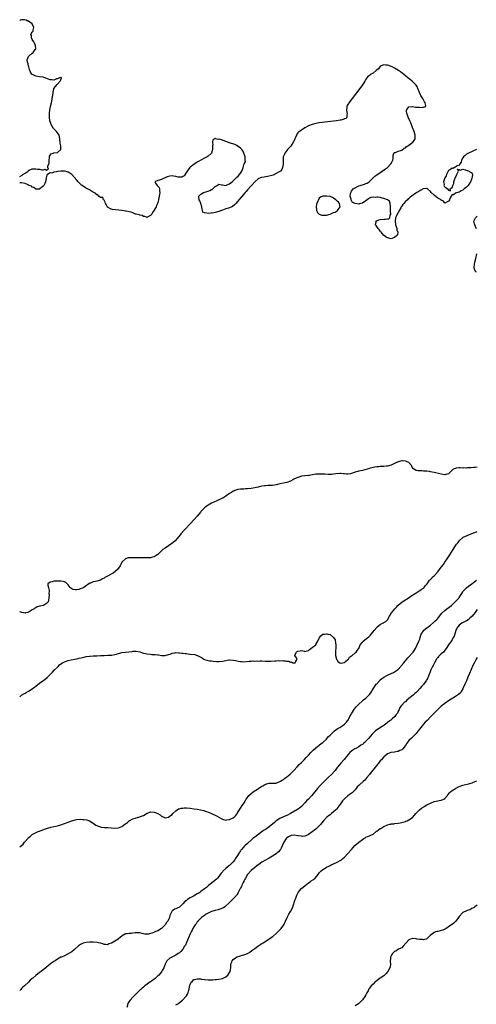
# Model space of a CAD drawing. Units: inches. Extents: x 2607000 to 2610000, y 1482000 to 1485000.
# Drawn here: x 2607000 to 2607255, y 1483973 to 1484521 of the extents above; entities that cross this region are included whole.
import ezdxf

# ---------------------------------------------------------------- set-up
doc = ezdxf.new("R2010")
doc.units = ezdxf.units.IN
doc.header["$MEASUREMENT"] = 0
doc.layers.add('LD26071482_10ft', color=91, linetype='Continuous')

msp = doc.modelspace()

# ---------------------------------------------------------------- linework, layer by layer
at = {"layer": 'LD26071482_10ft'}
for points, elevation in [([(2607000, 1484433.87), (2607001.38, 1484434.62), (2607001.69, 1484435), (2607003, 1484435.84), (2607004.68, 1484437), (2607005, 1484437.27), (2607007, 1484438.16), (2607007.78, 1484438.22), (2607009, 1484438.29), (2607009.89, 1484438.11), (2607011, 1484438.1), (2607012.39, 1484437.61), (2607013, 1484437.69), (2607014.12, 1484438.12), (2607015, 1484437.5), (2607016.03, 1484437.97), (2607015.75, 1484439), (2607015.76, 1484439.76), (2607016.34, 1484441), (2607016.5, 1484441.5), (2607016.44, 1484443), (2607016.58, 1484444.58), (2607016.63, 1484445), (2607016.71, 1484445.29), (2607017, 1484445.85), (2607017.5, 1484446.5), (2607018.59, 1484447), (2607019, 1484447.15), (2607021, 1484447.26), (2607023, 1484448.99), (2607022.97, 1484451), (2607022.62, 1484452.62), (2607022.62, 1484453), (2607022.46, 1484454.46), (2607022.45, 1484455), (2607021.99, 1484457), (2607021, 1484458.24), (2607020.49, 1484459), (2607019.71, 1484459.71), (2607019, 1484460.58), (2607018.79, 1484460.79), (2607018.71, 1484461), (2607018.35, 1484461.65), (2607017.51, 1484463), (2607017, 1484464.55), (2607016.88, 1484464.88), (2607016.85, 1484465), (2607016.62, 1484467), (2607016.61, 1484468.61), (2607016.62, 1484469), (2607016.67, 1484469.33), (2607016.79, 1484471), (2607017.17, 1484473), (2607017.69, 1484475), (2607017.97, 1484475.97), (2607018.19, 1484477), (2607018.19, 1484477.81), (2607018.51, 1484479), (2607018.73, 1484480.73), (2607018.66, 1484481), (2607018.62, 1484481.38), (2607019, 1484482.58), (2607019.08, 1484482.92), (2607020.02, 1484484.02), (2607020.77, 1484485), (2607020.69, 1484485.31), (2607021, 1484485.33), (2607022.64, 1484487), (2607023, 1484487.88), (2607023.23, 1484489), (2607023, 1484489.28), (2607022.86, 1484489.14), (2607022.17, 1484489), (2607021, 1484488.43), (2607020.46, 1484488.46), (2607019, 1484487.6), (2607017.84, 1484487.84), (2607017, 1484487.76), (2607016.13, 1484488.13), (2607013.94, 1484489), (2607013, 1484489.34), (2607011, 1484489.58), (2607009, 1484489.79), (2607007.45, 1484490.55), (2607007, 1484490.74), (2607006.77, 1484491), (2607006.03, 1484492.03), (2607005.5, 1484493.5), (2607005.12, 1484495), (2607005.11, 1484495.11), (2607005, 1484495.47), (2607004.71, 1484496.71), (2607004.4, 1484497.6), (2607004.22, 1484499), (2607005, 1484500.89), (2607005.06, 1484501), (2607007, 1484502.59), (2607007.25, 1484502.75), (2607007.52, 1484503), (2607008.65, 1484504.65), (2607008.92, 1484505), (2607008.93, 1484505.07), (2607008.79, 1484507), (2607008.24, 1484508.24), (2607007.81, 1484509), (2607007, 1484510.31), (2607006.78, 1484510.78), (2607006.62, 1484511), (2607006.54, 1484512.55), (2607006.28, 1484513), (2607006.4, 1484513.6), (2607007, 1484514.29), (2607007.32, 1484514.68), (2607007.52, 1484515), (2607007.51, 1484515.51), (2607007.93, 1484517), (2607007.01, 1484519.01), (2607005, 1484520.42), (2607004.55, 1484520.55), (2607003.6, 1484521), (2607002.73, 1484521.27), (2607001, 1484521.33), (2607000.28, 1484521), (2607000, 1484520.82)], 8330), ([(2607254.61, 1484449), (2607253, 1484448.19), (2607251.78, 1484447.78), (2607250.13, 1484447), (2607249.5, 1484446.5), (2607249, 1484446.36), (2607248.33, 1484445.67), (2607247.46, 1484445), (2607247, 1484444.4), (2607246.19, 1484443), (2607246.12, 1484441.88), (2607245.29, 1484441), (2607245, 1484440.05), (2607243.83, 1484439.83), (2607243, 1484439.15), (2607242.33, 1484439), (2607241.54, 1484438.46), (2607241, 1484438.62), (2607240.13, 1484437.87), (2607239, 1484437.25), (2607238.8, 1484437), (2607238.58, 1484436.58), (2607237.86, 1484435), (2607237.76, 1484434.24), (2607237, 1484433.25), (2607236.93, 1484433.07), (2607236.87, 1484433), (2607236.74, 1484432.74), (2607236.22, 1484431), (2607236.54, 1484429.46), (2607236.49, 1484429), (2607236.64, 1484428.64), (2607237, 1484428.16), (2607237.67, 1484427.67), (2607238.51, 1484427), (2607239, 1484426.26), (2607240.11, 1484425.89), (2607240.03, 1484427), (2607241, 1484427.87), (2607241.35, 1484429), (2607241.97, 1484430.03), (2607242.04, 1484431), (2607242.6, 1484432.6), (2607242.77, 1484433), (2607242.82, 1484433.18), (2607243.54, 1484434.46), (2607243.71, 1484435), (2607244.49, 1484436.49), (2607244.68, 1484437), (2607243.98, 1484438.02), (2607245, 1484437.8), (2607245.45, 1484437.45), (2607247, 1484438.02), (2607248.28, 1484437.72), (2607250.48, 1484437), (2607250.82, 1484436.82), (2607251, 1484436.62), (2607252.02, 1484436.02), (2607252.33, 1484435), (2607252.15, 1484433.85), (2607252.11, 1484433), (2607251.41, 1484431.41), (2607251.3, 1484431), (2607251.26, 1484430.74), (2607251, 1484430.51), (2607249.96, 1484429), (2607249, 1484428.01), (2607247.84, 1484427), (2607247, 1484426.38), (2607246.08, 1484425.92), (2607245, 1484425.3), (2607244.7, 1484425.3), (2607243, 1484424.6), (2607241.81, 1484423.81), (2607241, 1484423.73), (2607240.58, 1484423), (2607239.95, 1484422.05), (2607239.54, 1484421), (2607239, 1484420.12), (2607237, 1484419.07), (2607236.24, 1484420.24), (2607235, 1484420.82), (2607234.93, 1484420.94), (2607234.88, 1484421), (2607233, 1484421.95), (2607231.3, 1484423.3), (2607231, 1484423.47), (2607229.44, 1484425), (2607229, 1484425.62), (2607227.34, 1484427), (2607227.18, 1484427.18), (2607227, 1484427.18), (2607225.12, 1484427.13), (2607225, 1484427.09), (2607224.84, 1484427), (2607223.69, 1484426.31), (2607223, 1484426.06), (2607221.36, 1484425), (2607220.07, 1484424.07), (2607219, 1484423.32), (2607217.61, 1484422.39), (2607217, 1484421.77), (2607216.5, 1484421.5), (2607216.16, 1484421), (2607215, 1484419.94), (2607214.19, 1484419), (2607213.56, 1484418.44), (2607213, 1484417.5), (2607212.74, 1484417.26), (2607212.69, 1484417), (2607212.46, 1484416.46), (2607211.39, 1484414.61), (2607211, 1484413.68), (2607210.65, 1484413.35), (2607210, 1484412), (2607209.41, 1484411), (2607209.3, 1484409.3), (2607209.23, 1484409), (2607209.55, 1484407), (2607209.89, 1484406.11), (2607210.16, 1484405), (2607210.21, 1484404.21), (2607210.77, 1484403), (2607210.55, 1484401.45), (2607210.3, 1484401), (2607209, 1484399.98), (2607207.5, 1484399.5), (2607207, 1484399.31), (2607205, 1484399.71), (2607204.24, 1484400.24), (2607203.19, 1484401), (2607203, 1484401.17), (2607201.46, 1484403), (2607201.28, 1484403.28), (2607201, 1484403.54), (2607200.36, 1484404.36), (2607199.77, 1484405), (2607198.66, 1484406.66), (2607198.41, 1484407), (2607198.65, 1484408.65), (2607198.61, 1484409), (2607198.83, 1484409.17), (2607199, 1484409.22), (2607200.22, 1484409.78), (2607201, 1484410), (2607203, 1484410.15), (2607203.9, 1484410.1), (2607205, 1484410.31), (2607205.7, 1484410.3), (2607206.28, 1484411), (2607206.5, 1484412.5), (2607206.82, 1484413), (2607206.66, 1484414.66), (2607206.74, 1484415), (2607206.73, 1484417), (2607206.61, 1484417.39), (2607206.53, 1484419), (2607206.14, 1484420.14), (2607205, 1484420.89), (2607204.95, 1484420.95), (2607203, 1484421.73), (2607202.1, 1484421.9), (2607201, 1484422.18), (2607199.62, 1484422.38), (2607199, 1484422.43), (2607198.34, 1484422.34), (2607197, 1484422.4), (2607195.78, 1484422.22), (2607195, 1484421.81), (2607194.44, 1484421.56), (2607193, 1484420.4), (2607191, 1484419.08), (2607189.28, 1484418.72), (2607189, 1484418.63), (2607187, 1484419), (2607185.51, 1484419.51), (2607185, 1484420.55), (2607184.72, 1484420.72), (2607184.75, 1484421.25), (2607184.23, 1484423), (2607184.41, 1484424.41), (2607184.51, 1484425), (2607184.69, 1484425.31), (2607185, 1484425.7), (2607185.51, 1484426.49), (2607185.95, 1484427), (2607187, 1484427.7), (2607188.37, 1484428.37), (2607189, 1484428.7), (2607191, 1484429.38), (2607192.29, 1484429.71), (2607193, 1484430.05), (2607193.72, 1484430.28), (2607194.77, 1484431), (2607195, 1484431.21), (2607196.77, 1484433), (2607196.87, 1484433.13), (2607197, 1484433.26), (2607197.9, 1484434.1), (2607199.04, 1484434.96), (2607202.14, 1484437), (2607203.83, 1484438.17), (2607204.96, 1484439), (2607206.96, 1484441), (2607207.63, 1484442.37), (2607207.97, 1484443), (2607208.21, 1484444.21), (2607208.25, 1484445), (2607208.12, 1484445.88), (2607208.53, 1484447), (2607209, 1484447.37), (2607209.42, 1484447.42), (2607211, 1484448.06), (2607212.39, 1484448.39), (2607213, 1484448.65), (2607214.32, 1484449.68), (2607215, 1484449.93), (2607215.48, 1484450.52), (2607216.4, 1484451), (2607217, 1484451.48), (2607219.2, 1484453), (2607219.96, 1484454.04), (2607220.38, 1484455), (2607220.37, 1484456.37), (2607220.39, 1484457), (2607219.84, 1484459), (2607219, 1484461.27), (2607217.94, 1484463.94), (2607217.55, 1484465), (2607216.58, 1484467), (2607216.09, 1484468.09), (2607215.73, 1484469), (2607215.56, 1484470.44), (2607215.57, 1484471), (2607217, 1484472.76), (2607218.88, 1484472.88), (2607219, 1484472.92), (2607220.64, 1484472.64), (2607222.54, 1484472.54), (2607223, 1484472.46), (2607224.62, 1484472.62), (2607225, 1484472.53), (2607226.23, 1484473), (2607226.43, 1484473.57), (2607225.99, 1484475), (2607225.56, 1484475.56), (2607225, 1484476.7), (2607224.87, 1484476.87), (2607224.85, 1484477), (2607224.65, 1484477.35), (2607223.65, 1484479), (2607223.43, 1484479.43), (2607222.8, 1484480.8), (2607221.97, 1484483), (2607221.68, 1484483.68), (2607220.94, 1484484.94), (2607220.88, 1484485), (2607219, 1484486.85), (2607218.83, 1484487), (2607217.82, 1484487.82), (2607216.3, 1484489), (2607215, 1484490.05), (2607212.25, 1484492.25), (2607211.24, 1484493), (2607209, 1484494.3), (2607207.71, 1484495), (2607207, 1484495.27), (2607205.72, 1484495.72), (2607205, 1484495.96), (2607204.08, 1484496.08), (2607203, 1484496.16), (2607201.54, 1484495.54), (2607201, 1484495.29), (2607200.7, 1484495), (2607199.97, 1484494.03), (2607198.67, 1484493), (2607197, 1484491.54), (2607195.89, 1484491), (2607195.39, 1484490.61), (2607195, 1484490.27), (2607194.2, 1484489.8), (2607193.57, 1484489), (2607193, 1484488.15), (2607192.32, 1484487), (2607191.78, 1484486.22), (2607191.02, 1484485), (2607189.56, 1484483), (2607183.48, 1484475), (2607183.28, 1484474.72), (2607182.54, 1484473.46), (2607182.35, 1484473), (2607182.37, 1484472.37), (2607182.16, 1484471), (2607182.54, 1484469), (2607182.36, 1484468.36), (2607182.42, 1484467), (2607181.72, 1484466.28), (2607181, 1484466.03), (2607180.33, 1484465.67), (2607179, 1484465.4), (2607178.69, 1484465.31), (2607176.64, 1484465), (2607167, 1484463.78), (2607165, 1484463.48), (2607163, 1484462.98), (2607161, 1484462.11), (2607159, 1484461), (2607157, 1484459.83), (2607155.37, 1484458.63), (2607155, 1484458.21), (2607154.48, 1484457.52), (2607154.23, 1484457), (2607153.69, 1484455.69), (2607153.36, 1484455), (2607152.66, 1484453.34), (2607152.47, 1484453), (2607151.06, 1484450.94), (2607149.36, 1484449), (2607149, 1484448.5), (2607147.79, 1484447), (2607147.56, 1484446.44), (2607147, 1484445.2), (2607146.89, 1484445), (2607146.83, 1484443), (2607146.93, 1484441), (2607146.9, 1484440.9), (2607146.52, 1484439), (2607146.07, 1484437.93), (2607145.3, 1484437), (2607145, 1484436.68), (2607144.3, 1484436.3), (2607143, 1484435.56), (2607141.21, 1484434.79), (2607139.74, 1484434.26), (2607138.1, 1484433.9), (2607137, 1484433.78), (2607136.35, 1484433.65), (2607135, 1484433.42), (2607134.69, 1484433.31), (2607133, 1484432.6), (2607131, 1484430.92), (2607129, 1484428.74), (2607127, 1484426.46), (2607126.31, 1484425.69), (2607125.72, 1484425), (2607120.44, 1484419), (2607119.75, 1484418.25), (2607118.69, 1484417.31), (2607118.23, 1484417), (2607117, 1484416.47), (2607116.32, 1484416.32), (2607115, 1484415.89), (2607113, 1484415.22), (2607112.5, 1484415), (2607111, 1484414.45), (2607109, 1484413.82), (2607108.28, 1484413.72), (2607107, 1484413.45), (2607106.49, 1484413.51), (2607105, 1484413.31), (2607104.39, 1484413.61), (2607103, 1484413.72), (2607102.15, 1484414.15), (2607101.97, 1484415), (2607101.67, 1484415.67), (2607101.59, 1484417), (2607100.91, 1484419), (2607100.35, 1484420.35), (2607100.06, 1484421), (2607099.83, 1484422.17), (2607099.84, 1484423), (2607101, 1484424.18), (2607102.37, 1484425), (2607105, 1484425.77), (2607105.9, 1484426.1), (2607107, 1484426.72), (2607107.2, 1484426.8), (2607109, 1484428.32), (2607110.11, 1484429), (2607111, 1484429.65), (2607112.6, 1484429.4), (2607113, 1484429.4), (2607115, 1484428.96), (2607116.4, 1484429.6), (2607117, 1484429.82), (2607118.36, 1484431), (2607119, 1484431.53), (2607120.53, 1484433), (2607121, 1484433.5), (2607121.8, 1484434.2), (2607122.45, 1484435), (2607123, 1484435.85), (2607123.83, 1484437), (2607124.17, 1484437.83), (2607124.48, 1484439), (2607125, 1484440.51), (2607125.13, 1484441), (2607125.82, 1484442.18), (2607125.77, 1484443), (2607125.63, 1484443.63), (2607125.77, 1484445), (2607125.55, 1484445.55), (2607125.03, 1484447), (2607124.3, 1484448.3), (2607123.77, 1484449), (2607123, 1484449.78), (2607121.3, 1484451), (2607121.15, 1484451.15), (2607121, 1484451.19), (2607119.84, 1484451.84), (2607117, 1484452.76), (2607116.79, 1484452.79), (2607116.09, 1484453), (2607114.31, 1484453.69), (2607113, 1484454.11), (2607111.28, 1484454.71), (2607111, 1484454.75), (2607110.62, 1484454.62), (2607109.32, 1484455), (2607109.05, 1484455.05), (2607109, 1484455.09), (2607107.63, 1484454.37), (2607107.44, 1484453), (2607107.64, 1484451.64), (2607107.47, 1484451), (2607107.43, 1484450.57), (2607107.56, 1484449), (2607107, 1484447), (2607105, 1484445.33), (2607104.8, 1484445.2), (2607104.54, 1484445), (2607103, 1484444.18), (2607100.91, 1484443), (2607099.63, 1484442.37), (2607099, 1484441.98), (2607098.35, 1484441.65), (2607097, 1484440.72), (2607095, 1484439.08), (2607094.91, 1484439), (2607093.34, 1484437), (2607093, 1484436.4), (2607091.6, 1484434.4), (2607091, 1484433.88), (2607090.4, 1484433.6), (2607089, 1484433.59), (2607088.33, 1484433.67), (2607087, 1484434.03), (2607085.77, 1484434.23), (2607085, 1484434.33), (2607083.78, 1484434.22), (2607083, 1484434.01), (2607082.24, 1484433.76), (2607081, 1484433.17), (2607080.47, 1484433), (2607079, 1484432.27), (2607077.94, 1484431.94), (2607077, 1484431.75), (2607075.33, 1484431), (2607075.67, 1484430.33), (2607076.6, 1484429), (2607076.83, 1484428.83), (2607077, 1484428.62), (2607077.82, 1484427.82), (2607078, 1484427), (2607077.98, 1484426.02), (2607078.17, 1484425), (2607078.02, 1484424.02), (2607077.83, 1484423), (2607077.38, 1484421), (2607077, 1484419.45), (2607076.84, 1484419), (2607076.28, 1484417.72), (2607075.99, 1484417), (2607075, 1484415.12), (2607074.04, 1484413.96), (2607073.61, 1484413), (2607073, 1484412.17), (2607071.42, 1484411.42), (2607071, 1484411.19), (2607069.73, 1484411.73), (2607069, 1484411.72), (2607068.2, 1484412.2), (2607067, 1484412.36), (2607066.57, 1484412.57), (2607065, 1484412.89), (2607064.61, 1484413), (2607063, 1484413.66), (2607062.07, 1484414.07), (2607061, 1484414.25), (2607059.44, 1484414.56), (2607059, 1484414.68), (2607057, 1484415), (2607055.24, 1484415.24), (2607053.37, 1484415.37), (2607051.61, 1484415.61), (2607051, 1484415.81), (2607049, 1484416.93), (2607048.93, 1484417), (2607048.74, 1484417.26), (2607047.78, 1484419), (2607047.73, 1484419.73), (2607047, 1484420.7), (2607046.92, 1484420.92), (2607046.71, 1484421), (2607046.27, 1484422.27), (2607045, 1484422.34), (2607044.1, 1484423), (2607043.65, 1484423.65), (2607043, 1484423.65), (2607042.48, 1484424.48), (2607041.4, 1484425), (2607041, 1484425.23), (2607040.51, 1484425.49), (2607039, 1484426.45), (2607037.77, 1484427), (2607037.31, 1484427.31), (2607037, 1484427.49), (2607036.06, 1484428.06), (2607034.85, 1484428.85), (2607034.66, 1484429), (2607032.69, 1484431), (2607031.92, 1484431.92), (2607029, 1484435), (2607027.88, 1484435.88), (2607027, 1484436.37), (2607026.52, 1484436.52), (2607025, 1484436.88), (2607023, 1484436.92), (2607021, 1484436.76), (2607020.61, 1484436.61), (2607019, 1484436.43), (2607017.9, 1484435.9), (2607017, 1484436.03), (2607015.42, 1484435), (2607015.15, 1484434.85), (2607015, 1484433.98), (2607014.81, 1484433.19), (2607014.82, 1484433), (2607014.8, 1484432.8), (2607014.35, 1484431), (2607013.99, 1484429.99), (2607013.5, 1484429), (2607013, 1484428.49), (2607011.32, 1484427), (2607011, 1484426.88), (2607009, 1484426.89), (2607008.77, 1484427), (2607007.86, 1484427.86), (2607007, 1484428.06), (2607006.51, 1484428.51), (2607005.35, 1484429), (2607005.17, 1484429.17), (2607005, 1484429.2), (2607004.71, 1484429.29), (2607003, 1484430.08), (2607001, 1484430.51), (2607000.43, 1484430.43), (2607000, 1484430.47)], 8330), ([(2607254.72, 1484404.72), (2607254.14, 1484406.14), (2607253.64, 1484407), (2607253.59, 1484407.59), (2607253.2, 1484409), (2607253.75, 1484410.25), (2607254.15, 1484411), (2607255, 1484411.83)], 8330), ([(2607254.53, 1484380.53), (2607254.22, 1484381), (2607253.76, 1484381.76), (2607253.41, 1484383), (2607253.41, 1484383.41), (2607253.45, 1484385), (2607253.7, 1484386.3), (2607254.34, 1484388.34), (2607254.86, 1484390.86)], 8330), ([(2607255, 1484271.95), (2607253.89, 1484271.89), (2607253, 1484271.78), (2607251.7, 1484271.7), (2607251, 1484271.53), (2607249.53, 1484271.53), (2607249, 1484271.45), (2607247.53, 1484271.53), (2607247, 1484271.5), (2607245.56, 1484271.56), (2607245, 1484271.55), (2607243.36, 1484271.36), (2607243, 1484271.34), (2607242.12, 1484271), (2607241.4, 1484270.6), (2607241, 1484270.23), (2607240.33, 1484269.67), (2607239.68, 1484269), (2607239, 1484268.26), (2607238.03, 1484268.03), (2607237, 1484267.66), (2607235.94, 1484267.94), (2607235, 1484268.03), (2607234.26, 1484268.26), (2607231, 1484269.01), (2607229, 1484269.42), (2607228.5, 1484269.5), (2607227, 1484269.69), (2607226.23, 1484269.77), (2607225, 1484269.82), (2607224.09, 1484269.91), (2607223, 1484269.9), (2607221.92, 1484269.92), (2607221, 1484270.18), (2607219.46, 1484271), (2607219.22, 1484271.22), (2607218.59, 1484272.59), (2607218.45, 1484273), (2607217, 1484274.51), (2607216.06, 1484275), (2607215.26, 1484275.26), (2607215, 1484275.31), (2607213.43, 1484275.43), (2607213, 1484275.45), (2607211, 1484274.98), (2607209.66, 1484274.34), (2607207, 1484273.11), (2607205, 1484272.56), (2607204.55, 1484272.55), (2607203, 1484272.4), (2607201, 1484272.32), (2607200.22, 1484272.22), (2607199, 1484272.15), (2607197.93, 1484271.93), (2607197, 1484271.83), (2607195.43, 1484271.43), (2607195, 1484271.34), (2607191, 1484270.2), (2607189, 1484269.68), (2607188.45, 1484269.55), (2607187, 1484269.14), (2607186.4, 1484269), (2607185, 1484268.51), (2607184.37, 1484268.37), (2607183, 1484268.1), (2607182.15, 1484268.15), (2607181, 1484268.19), (2607180.35, 1484268.35), (2607179, 1484268.38), (2607178.42, 1484268.42), (2607176.19, 1484268.19), (2607175, 1484268.05), (2607173.95, 1484267.95), (2607173, 1484267.97), (2607171.95, 1484267.95), (2607170.1, 1484268.1), (2607169, 1484268.1), (2607168.18, 1484268.18), (2607165, 1484268.09), (2607161.43, 1484267.43), (2607161, 1484267.32), (2607159.2, 1484267.2), (2607159, 1484267.16), (2607157.07, 1484266.93), (2607157, 1484266.94), (2607155.57, 1484266.43), (2607155, 1484266.32), (2607154.13, 1484265.87), (2607152.75, 1484265.25), (2607152.27, 1484265), (2607151, 1484264.26), (2607149, 1484263.51), (2607147, 1484263.1), (2607145, 1484262.66), (2607143.69, 1484262.31), (2607143, 1484262.15), (2607141.99, 1484261.99), (2607141, 1484261.81), (2607139, 1484261.72), (2607138.28, 1484261.72), (2607137, 1484261.66), (2607136.41, 1484261.59), (2607135, 1484261.37), (2607133.43, 1484261), (2607133, 1484260.89), (2607131, 1484260.46), (2607129, 1484260.15), (2607127, 1484259.89), (2607125.86, 1484259.86), (2607125, 1484259.77), (2607123.78, 1484259.78), (2607123, 1484259.71), (2607121.51, 1484259.51), (2607121, 1484259.4), (2607119.98, 1484259), (2607119.31, 1484258.69), (2607119, 1484258.59), (2607118.07, 1484257.94), (2607117, 1484257.3), (2607115, 1484255.85), (2607113.21, 1484254.79), (2607113, 1484254.69), (2607111.9, 1484254.1), (2607111, 1484253.72), (2607109.45, 1484253), (2607108.68, 1484252.67), (2607107, 1484251.92), (2607105, 1484250.9), (2607103.93, 1484250.07), (2607103, 1484249.42), (2607102.57, 1484249), (2607101, 1484247.3), (2607100.75, 1484247), (2607100.02, 1484245.98), (2607099, 1484244.77), (2607097.21, 1484242.79), (2607095, 1484240.45), (2607091.8, 1484237), (2607090, 1484235), (2607089.55, 1484234.45), (2607086.58, 1484231), (2607084.68, 1484229.32), (2607084.29, 1484229), (2607083, 1484228.22), (2607081.05, 1484226.95), (2607079.87, 1484226.13), (2607079, 1484225.3), (2607078.82, 1484225.18), (2607078.62, 1484225), (2607077, 1484223.4), (2607075.53, 1484222.47), (2607075, 1484222.07), (2607074.11, 1484221.89), (2607073, 1484221.53), (2607072.47, 1484221.53), (2607071, 1484221.43), (2607068.59, 1484221.41), (2607066.59, 1484221.41), (2607064.52, 1484221.48), (2607063, 1484221.56), (2607061.52, 1484221.52), (2607061, 1484221.52), (2607060.53, 1484221.47), (2607059, 1484220.98), (2607057.03, 1484218.97), (2607056.29, 1484217.71), (2607055.92, 1484217), (2607054.51, 1484215), (2607052.1, 1484213), (2607051, 1484212.33), (2607049.39, 1484211.39), (2607048.64, 1484211), (2607047.52, 1484210.48), (2607047, 1484210.11), (2607046.17, 1484209.83), (2607045, 1484209.06), (2607043, 1484208.42), (2607042.21, 1484208.21), (2607041, 1484208.03), (2607039.43, 1484207.43), (2607039, 1484207.31), (2607038.56, 1484207), (2607036.42, 1484205.58), (2607035.71, 1484205), (2607035, 1484204.61), (2607034.35, 1484204.35), (2607033, 1484203.9), (2607031.68, 1484203.68), (2607031, 1484203.66), (2607029.9, 1484203.9), (2607029, 1484204.29), (2607028.58, 1484204.58), (2607028.19, 1484205), (2607027, 1484206.45), (2607026.45, 1484207), (2607025.79, 1484207.79), (2607025, 1484208.02), (2607024.29, 1484208.29), (2607023, 1484208.39), (2607021, 1484208.52), (2607020.45, 1484208.45), (2607019, 1484208.44), (2607018.13, 1484208.13), (2607017, 1484207.85), (2607015.74, 1484207), (2607015.67, 1484206.33), (2607015.99, 1484205), (2607016.29, 1484204.29), (2607016.41, 1484203), (2607016.31, 1484201.69), (2607016.35, 1484201), (2607016.2, 1484199), (2607016.08, 1484197.92), (2607015.83, 1484197), (2607015, 1484196.08), (2607013.21, 1484195), (2607013, 1484194.93), (2607011.37, 1484194.63), (2607011, 1484194.48), (2607009.82, 1484194.18), (2607009, 1484193.68), (2607008.53, 1484193.47), (2607008.02, 1484193), (2607007, 1484192.44), (2607005.32, 1484191.32), (2607005, 1484191.14), (2607004.56, 1484191), (2607003.26, 1484190.74), (2607003, 1484190.62), (2607001.13, 1484191), (2607000, 1484191.38)], 8340), ([(2607000, 1484144.07), (2607000.96, 1484145), (2607002.23, 1484145.77), (2607003, 1484146.12), (2607003.57, 1484146.43), (2607005, 1484147.11), (2607007, 1484148.39), (2607008.46, 1484149.54), (2607009, 1484150.01), (2607011, 1484151.58), (2607012.93, 1484152.93), (2607014.21, 1484153.79), (2607015.28, 1484154.72), (2607015.56, 1484155), (2607017, 1484156.4), (2607018.25, 1484157.75), (2607019.47, 1484159), (2607021, 1484160.63), (2607021.38, 1484161), (2607022.21, 1484161.79), (2607023, 1484162.43), (2607023.86, 1484163), (2607025, 1484163.61), (2607027, 1484164.31), (2607028.69, 1484164.69), (2607030.65, 1484165), (2607032.66, 1484165.34), (2607033, 1484165.48), (2607034.28, 1484165.72), (2607035, 1484165.99), (2607035.85, 1484166.15), (2607037, 1484166.41), (2607039, 1484166.72), (2607039.29, 1484166.71), (2607041, 1484166.85), (2607043, 1484166.89), (2607043.09, 1484166.91), (2607045, 1484167.02), (2607047, 1484167.1), (2607049.16, 1484167.16), (2607051, 1484167.27), (2607051.31, 1484167.31), (2607053, 1484167.61), (2607053.85, 1484167.85), (2607055, 1484168.23), (2607057, 1484168.77), (2607058.99, 1484168.99), (2607060.9, 1484169.1), (2607062.64, 1484169.36), (2607063, 1484169.45), (2607065, 1484169.49), (2607066.97, 1484169.03), (2607068.51, 1484168.51), (2607069, 1484168.41), (2607070.14, 1484168.14), (2607071, 1484167.97), (2607073, 1484167.71), (2607073.68, 1484167.68), (2607075, 1484167.53), (2607075.52, 1484167.52), (2607077, 1484167.33), (2607077.33, 1484167.33), (2607079, 1484167.12), (2607079.14, 1484167.14), (2607081, 1484167.09), (2607083, 1484167.54), (2607083.79, 1484167.79), (2607085, 1484168.3), (2607086.47, 1484168.47), (2607087, 1484168.64), (2607088.53, 1484168.53), (2607089, 1484168.58), (2607090.39, 1484168.39), (2607091, 1484168.36), (2607092.19, 1484168.19), (2607093, 1484168.1), (2607093.98, 1484167.98), (2607095, 1484167.88), (2607097.56, 1484167.56), (2607099, 1484167.11), (2607099.1, 1484167.1), (2607101, 1484166.09), (2607101.76, 1484165.76), (2607102.59, 1484165), (2607103, 1484164.74), (2607104.36, 1484164.36), (2607105, 1484164.28), (2607106.08, 1484164.08), (2607107, 1484164.02), (2607107.87, 1484163.87), (2607109.69, 1484163.69), (2607111, 1484163.64), (2607113, 1484163.82), (2607115, 1484164.26), (2607116.56, 1484164.56), (2607117, 1484164.63), (2607119, 1484164.53), (2607120.21, 1484164.21), (2607121, 1484164.05), (2607121.84, 1484163.84), (2607123, 1484163.66), (2607123.63, 1484163.63), (2607125, 1484163.6), (2607127.88, 1484163.88), (2607129, 1484163.93), (2607130, 1484164), (2607131, 1484163.91), (2607132.04, 1484164.04), (2607133, 1484163.9), (2607134.08, 1484164.08), (2607135, 1484164), (2607137, 1484163.98), (2607137.87, 1484163.87), (2607139, 1484163.92), (2607139.94, 1484163.94), (2607142.13, 1484164.13), (2607143, 1484164.16), (2607144.25, 1484164.25), (2607145, 1484164.17), (2607146.24, 1484164.24), (2607147, 1484164.07), (2607148.16, 1484164.16), (2607149, 1484163.89), (2607149.94, 1484163.94), (2607151, 1484163.38), (2607151.48, 1484163.48), (2607152.33, 1484163), (2607153.1, 1484162.9), (2607153.62, 1484163), (2607153.94, 1484163.94), (2607154.7, 1484165), (2607154.29, 1484165.71), (2607153.41, 1484167), (2607153.57, 1484167.57), (2607154.26, 1484169), (2607154.73, 1484169.27), (2607155, 1484169.49), (2607156.35, 1484169.65), (2607157, 1484169.77), (2607158.62, 1484169.38), (2607159, 1484169.25), (2607160.26, 1484169.74), (2607161, 1484169.86), (2607161.56, 1484170.44), (2607162.22, 1484171), (2607163, 1484171.47), (2607165, 1484172.93), (2607165.07, 1484173), (2607165.12, 1484173.12), (2607166.26, 1484175), (2607167, 1484176.76), (2607167.12, 1484177), (2607167.92, 1484178.08), (2607169, 1484178.85), (2607169.12, 1484178.88), (2607169.91, 1484179), (2607171, 1484179.13), (2607171.13, 1484179.13), (2607171.8, 1484179), (2607173, 1484178.69), (2607174.99, 1484177), (2607175.81, 1484175.81), (2607176.01, 1484173.99), (2607176.22, 1484173), (2607176.14, 1484172.14), (2607176.14, 1484171), (2607176.12, 1484169.88), (2607175.95, 1484169), (2607175.99, 1484167.99), (2607176.09, 1484167), (2607176.62, 1484165), (2607176.74, 1484164.74), (2607177.55, 1484163.55), (2607178.49, 1484163), (2607179, 1484162.76), (2607179.14, 1484162.86), (2607180.03, 1484163), (2607181, 1484163.18), (2607181.65, 1484163.65), (2607183, 1484164.74), (2607183.2, 1484165), (2607183.93, 1484166.07), (2607185, 1484166.79), (2607185.09, 1484166.91), (2607187, 1484168.58), (2607187.52, 1484169), (2607188.13, 1484169.87), (2607189, 1484171), (2607189.86, 1484173), (2607191, 1484174.56), (2607191.21, 1484174.79), (2607191.43, 1484175), (2607193.98, 1484177), (2607194.54, 1484177.46), (2607195.55, 1484178.45), (2607195.94, 1484179), (2607197, 1484180.23), (2607197.6, 1484181), (2607199, 1484182.68), (2607199.32, 1484183), (2607201, 1484184.33), (2607202.25, 1484185), (2607202.76, 1484185.24), (2607203, 1484185.42), (2607204.02, 1484185.98), (2607204.99, 1484187), (2607206.16, 1484189), (2607207, 1484190.54), (2607207.18, 1484190.82), (2607209.13, 1484193), (2607210.02, 1484193.98), (2607210.81, 1484195), (2607211, 1484195.18), (2607213, 1484196.86), (2607213.26, 1484197), (2607215, 1484198.03), (2607215.63, 1484198.37), (2607216.49, 1484199), (2607218.03, 1484200.03), (2607220.36, 1484201.64), (2607221, 1484202), (2607221.58, 1484202.42), (2607222.65, 1484203), (2607223, 1484203.23), (2607223.74, 1484203.74), (2607225, 1484204.65), (2607225.42, 1484205), (2607226.1, 1484205.9), (2607227, 1484206.85), (2607227.13, 1484207), (2607227.48, 1484207.48), (2607228.51, 1484209), (2607228.72, 1484209.28), (2607229, 1484209.47), (2607230.45, 1484211), (2607231, 1484211.48), (2607233, 1484213.74), (2607235, 1484216.27), (2607236.16, 1484217.84), (2607237, 1484218.99), (2607238.37, 1484221), (2607239.41, 1484222.59), (2607243.57, 1484229), (2607244.15, 1484229.85), (2607245, 1484231.02), (2607247, 1484232.81), (2607247.25, 1484233), (2607248.41, 1484233.59), (2607249, 1484233.82), (2607249.82, 1484234.18), (2607251.27, 1484234.73), (2607253, 1484235.35), (2607253.65, 1484235.65), (2607255, 1484236.22)], 8350), ([(2607000, 1484060.47), (2607000.85, 1484061), (2607002, 1484062), (2607002.71, 1484063), (2607003, 1484063.35), (2607004.45, 1484065), (2607004.72, 1484065.28), (2607005, 1484065.66), (2607005.77, 1484066.23), (2607006.65, 1484067), (2607007, 1484067.27), (2607010.37, 1484069), (2607011, 1484069.22), (2607012.27, 1484069.73), (2607015, 1484070.72), (2607015.97, 1484071), (2607017, 1484071.29), (2607017.38, 1484071.38), (2607019, 1484071.72), (2607021, 1484072.12), (2607023, 1484072.63), (2607025, 1484073.35), (2607027, 1484074.21), (2607029, 1484074.99), (2607031, 1484075.5), (2607031.59, 1484075.59), (2607033.8, 1484075.8), (2607035, 1484075.73), (2607035.72, 1484075.72), (2607037.42, 1484075.42), (2607039, 1484074.89), (2607041, 1484073.61), (2607041.79, 1484073), (2607042.51, 1484072.51), (2607043.87, 1484071.87), (2607045, 1484071.54), (2607045.44, 1484071.44), (2607047.24, 1484071.24), (2607049, 1484071.17), (2607049.15, 1484071.15), (2607051, 1484070.96), (2607053, 1484070.77), (2607055, 1484071.05), (2607057, 1484071.82), (2607058.63, 1484073), (2607058.86, 1484073.14), (2607059, 1484073.25), (2607060.04, 1484073.96), (2607061.08, 1484075), (2607063, 1484076.03), (2607064.41, 1484076.41), (2607065, 1484076.62), (2607067, 1484077.06), (2607068.36, 1484077.64), (2607069, 1484077.93), (2607071, 1484079.19), (2607071.26, 1484079.26), (2607073, 1484079.86), (2607075, 1484079.73), (2607075.6, 1484079.6), (2607076.94, 1484079), (2607078.28, 1484078.28), (2607079, 1484077.57), (2607080.33, 1484077), (2607080.76, 1484076.76), (2607081, 1484076.65), (2607083, 1484076.9), (2607084.14, 1484077.86), (2607085, 1484078.53), (2607085.36, 1484079), (2607087, 1484080.56), (2607087.7, 1484081), (2607088.46, 1484081.54), (2607089, 1484081.64), (2607090.04, 1484081.96), (2607091, 1484082.05), (2607091.9, 1484082.1), (2607093, 1484082.12), (2607095, 1484081.95), (2607097, 1484081.67), (2607099, 1484081.35), (2607100.98, 1484080.98), (2607102.61, 1484080.61), (2607103, 1484080.48), (2607104.15, 1484080.15), (2607105, 1484079.79), (2607105.58, 1484079.58), (2607106.91, 1484079), (2607109.64, 1484077.64), (2607110.95, 1484077), (2607112.23, 1484076.23), (2607113, 1484075.82), (2607113.6, 1484075.6), (2607115, 1484075.38), (2607115.41, 1484075.41), (2607117, 1484075.69), (2607119, 1484076.59), (2607119.5, 1484077), (2607120.26, 1484077.74), (2607121, 1484078.63), (2607121.25, 1484079), (2607122.63, 1484081.37), (2607123.41, 1484082.59), (2607123.72, 1484083), (2607125.05, 1484085), (2607126.2, 1484087), (2607127, 1484088), (2607127.74, 1484089), (2607130.12, 1484091), (2607133.06, 1484093), (2607135, 1484094.25), (2607135.49, 1484094.51), (2607136.45, 1484095), (2607137, 1484095.3), (2607139, 1484095.83), (2607139.87, 1484095.87), (2607141, 1484095.84), (2607141.95, 1484095.95), (2607143, 1484096), (2607145, 1484096.8), (2607145.36, 1484097), (2607146.35, 1484097.65), (2607147, 1484098), (2607147.57, 1484098.42), (2607148.42, 1484099), (2607149, 1484099.46), (2607150.8, 1484101), (2607151.89, 1484102.11), (2607152.83, 1484103), (2607154.63, 1484105), (2607155.77, 1484106.23), (2607157, 1484107.45), (2607158.62, 1484109), (2607159.75, 1484110.25), (2607160.5, 1484111), (2607161, 1484111.58), (2607162.28, 1484113), (2607162.63, 1484113.37), (2607163, 1484113.71), (2607163.63, 1484114.37), (2607165, 1484115.52), (2607167, 1484117.08), (2607168.07, 1484117.93), (2607169, 1484118.56), (2607169.21, 1484118.79), (2607171, 1484120.41), (2607171.48, 1484121), (2607172.13, 1484121.87), (2607173, 1484122.6), (2607173.17, 1484122.83), (2607173.39, 1484123), (2607175, 1484124.55), (2607175.57, 1484125), (2607176.29, 1484125.71), (2607177, 1484126.17), (2607177.47, 1484126.53), (2607178.41, 1484127), (2607179, 1484127.38), (2607181, 1484128.71), (2607181.33, 1484129), (2607182.08, 1484129.92), (2607183, 1484130.94), (2607183.04, 1484131), (2607184.09, 1484133), (2607185, 1484134.57), (2607185.2, 1484135), (2607186.5, 1484137), (2607186.71, 1484137.29), (2607187.62, 1484138.38), (2607189, 1484139.94), (2607191, 1484141.73), (2607191.73, 1484142.27), (2607193, 1484143.28), (2607194.83, 1484145.17), (2607195, 1484145.37), (2607195.68, 1484146.32), (2607197, 1484148.4), (2607197.35, 1484149), (2607198.73, 1484151), (2607199, 1484151.32), (2607200.54, 1484153), (2607200.77, 1484153.23), (2607201.82, 1484154.18), (2607203, 1484155.05), (2607205, 1484156.13), (2607207.16, 1484157), (2607208.35, 1484157.65), (2607209, 1484157.98), (2607210.69, 1484159), (2607211, 1484159.3), (2607212.52, 1484161), (2607212.73, 1484161.27), (2607214.04, 1484163), (2607215.71, 1484165), (2607216.32, 1484165.68), (2607217, 1484166.38), (2607219, 1484168.54), (2607219.34, 1484169), (2607220, 1484170), (2607220.57, 1484171), (2607222.58, 1484175), (2607223, 1484176.24), (2607223.24, 1484177), (2607223.54, 1484178.46), (2607223.75, 1484179), (2607225, 1484180.8), (2607225.17, 1484181), (2607226.18, 1484181.82), (2607227, 1484182.38), (2607229, 1484183.92), (2607230.64, 1484185.36), (2607231.68, 1484186.32), (2607232.33, 1484187), (2607233, 1484187.72), (2607234.08, 1484189), (2607235.39, 1484190.61), (2607237, 1484192.16), (2607238.11, 1484193), (2607240.65, 1484195), (2607241, 1484195.3), (2607243, 1484197.12), (2607243.92, 1484198.08), (2607244.7, 1484199), (2607245, 1484199.39), (2607246.39, 1484201.61), (2607247, 1484202.52), (2607247.18, 1484202.82), (2607247.31, 1484203), (2607249, 1484204.75), (2607250.23, 1484205.77), (2607252.04, 1484207), (2607253, 1484207.76), (2607254.65, 1484209)], 8360), ([(2607255, 1484192.63), (2607253.83, 1484191), (2607253, 1484189.96), (2607252.19, 1484189), (2607251, 1484187.84), (2607249.96, 1484187), (2607249, 1484186.34), (2607246.8, 1484185.2), (2607246.45, 1484185), (2607245, 1484184.03), (2607244.17, 1484183), (2607243.72, 1484182.28), (2607243.2, 1484181), (2607242.14, 1484177.86), (2607241.69, 1484177), (2607241, 1484175.79), (2607240.45, 1484175), (2607239.11, 1484173), (2607237.8, 1484171), (2607237, 1484169.93), (2607236.17, 1484169), (2607235, 1484167.98), (2607233.99, 1484167), (2607233.47, 1484166.53), (2607233, 1484165.99), (2607232.57, 1484165.43), (2607232.32, 1484165), (2607231.16, 1484163), (2607230.44, 1484161.56), (2607230.14, 1484161), (2607229.36, 1484159.36), (2607229.21, 1484159), (2607228.64, 1484157.36), (2607228.45, 1484157), (2607228.01, 1484156.01), (2607227.67, 1484155), (2607227.47, 1484154.53), (2607227, 1484153.74), (2607226.74, 1484153.26), (2607225, 1484150.97), (2607224.07, 1484149.93), (2607223, 1484148.6), (2607221.51, 1484147), (2607221, 1484146.49), (2607220.2, 1484145.8), (2607219.31, 1484145), (2607217, 1484143.03), (2607215.86, 1484142.14), (2607215, 1484141.32), (2607214.53, 1484141), (2607213, 1484139.45), (2607212.63, 1484139), (2607211.85, 1484138.15), (2607211.57, 1484137), (2607211, 1484135.97), (2607210.55, 1484135), (2607209.87, 1484134.13), (2607209.14, 1484133), (2607207.7, 1484131.7), (2607206.9, 1484131), (2607205.73, 1484130.27), (2607205, 1484129.63), (2607204.58, 1484129.42), (2607204.1, 1484129), (2607203, 1484128.13), (2607201.12, 1484126.88), (2607201, 1484126.82), (2607199, 1484125.56), (2607198.29, 1484125), (2607197, 1484123.79), (2607196.28, 1484123), (2607194.64, 1484121), (2607193, 1484119.27), (2607192.74, 1484119), (2607191.81, 1484118.19), (2607191, 1484117.54), (2607190.24, 1484117), (2607189, 1484116.17), (2607187.3, 1484115.3), (2607186.75, 1484115), (2607185.73, 1484114.27), (2607185, 1484113.8), (2607184.05, 1484113), (2607183, 1484111.79), (2607180.87, 1484109.13), (2607178.97, 1484107), (2607178.1, 1484105.9), (2607177.36, 1484105), (2607177, 1484104.55), (2607175.82, 1484103), (2607175.44, 1484102.56), (2607174.02, 1484101), (2607172.02, 1484099), (2607169, 1484096.08), (2607167.45, 1484094.55), (2607166.04, 1484093), (2607162.85, 1484089), (2607161, 1484087.03), (2607159.94, 1484086.06), (2607158.89, 1484085), (2607157, 1484082.93), (2607155.95, 1484082.05), (2607154.82, 1484081.18), (2607154.55, 1484081), (2607151.04, 1484079), (2607149, 1484077.94), (2607148.36, 1484077.64), (2607147, 1484077.09), (2607145, 1484076.24), (2607143, 1484074.9), (2607141.96, 1484074.04), (2607139, 1484071.53), (2607137.51, 1484070.49), (2607137, 1484070.15), (2607136.27, 1484069.73), (2607135.13, 1484069), (2607132.5, 1484067), (2607131, 1484065.74), (2607130.57, 1484065.43), (2607130.05, 1484065), (2607129, 1484064.06), (2607127.34, 1484062.66), (2607127, 1484062.32), (2607125.58, 1484061), (2607125, 1484060.43), (2607123.71, 1484059), (2607123.36, 1484058.64), (2607123, 1484058.12), (2607122.52, 1484057.48), (2607122.3, 1484057), (2607121.09, 1484055), (2607120.2, 1484053.8), (2607119.68, 1484053), (2607119, 1484052.04), (2607117.86, 1484051), (2607117.44, 1484050.56), (2607117, 1484049.99), (2607116.36, 1484049.64), (2607115, 1484048.39), (2607113.2, 1484046.8), (2607113, 1484046.58), (2607112.3, 1484045.7), (2607111.8, 1484045), (2607111, 1484043.99), (2607110.25, 1484043), (2607109.64, 1484042.36), (2607109, 1484041.82), (2607108.57, 1484041.43), (2607105.44, 1484039), (2607104.14, 1484037.86), (2607103.09, 1484037), (2607101, 1484035.47), (2607100.33, 1484035), (2607099.51, 1484034.49), (2607099, 1484034.23), (2607096.9, 1484033), (2607095, 1484031.93), (2607093.57, 1484031), (2607093, 1484030.58), (2607092.07, 1484029.93), (2607091, 1484028.72), (2607089.19, 1484027), (2607089, 1484026.85), (2607087.7, 1484026.3), (2607087, 1484025.96), (2607086.28, 1484025.72), (2607085.29, 1484025), (2607085, 1484024.71), (2607084.01, 1484023), (2607083.75, 1484022.25), (2607083.44, 1484021), (2607083, 1484019.87), (2607082.57, 1484019), (2607081.81, 1484018.19), (2607081, 1484017.02), (2607079, 1484015), (2607077, 1484013.63), (2607075.41, 1484013), (2607075, 1484012.86), (2607074.74, 1484012.74), (2607071.84, 1484011.84), (2607071, 1484011.68), (2607069.84, 1484011.84), (2607069, 1484011.93), (2607068.19, 1484012.19), (2607067, 1484012.43), (2607065, 1484012.55), (2607064.45, 1484012.46), (2607063, 1484012.38), (2607062.2, 1484012.2), (2607061, 1484012.2), (2607059.93, 1484011.93), (2607059, 1484011.91), (2607057.07, 1484010.93), (2607056.08, 1484009.92), (2607055, 1484009.15), (2607054.83, 1484009), (2607053, 1484007.96), (2607051.52, 1484007), (2607051.17, 1484006.83), (2607051, 1484006.71), (2607049.68, 1484006.32), (2607049, 1484005.89), (2607048, 1484006), (2607047, 1484006.06), (2607046.39, 1484006.39), (2607045, 1484006.79), (2607044.02, 1484007), (2607043.21, 1484007.21), (2607041, 1484007.35), (2607039.29, 1484007.29), (2607039, 1484007.31), (2607037.08, 1484007.08), (2607037, 1484007.09), (2607035.31, 1484006.69), (2607033.92, 1484006.08), (2607032.82, 1484005.18), (2607032.68, 1484005), (2607031, 1484003.61), (2607030.3, 1484003), (2607029, 1484001.99), (2607028.4, 1484001.6), (2607027, 1484000.73), (2607025, 1483999.77), (2607023.28, 1483999), (2607023, 1483998.89), (2607021, 1483997.87), (2607019.72, 1483997), (2607019, 1483996.59), (2607017.2, 1483995.2), (2607015.81, 1483994.19), (2607015, 1483993.39), (2607014.75, 1483993.25), (2607014.49, 1483993), (2607013, 1483991.84), (2607011.89, 1483991), (2607011.34, 1483990.66), (2607011, 1483990.33), (2607009, 1483988.77), (2607007.29, 1483987.29), (2607006.93, 1483987), (2607005.77, 1483986.23), (2607005, 1483985.08), (2607004.95, 1483985.05), (2607002.71, 1483983), (2607001.67, 1483982.33), (2607001, 1483981.43), (2607000.62, 1483981), (2607000, 1483980.38)], 8370), ([(2607255, 1484166.01), (2607254.43, 1484165), (2607253.25, 1484162.75), (2607252.61, 1484161.39), (2607250.74, 1484157), (2607249.88, 1484155), (2607248.98, 1484153.02), (2607248.11, 1484151), (2607247.28, 1484149), (2607247, 1484148.44), (2607246.16, 1484147), (2607245.66, 1484146.34), (2607244.62, 1484145.38), (2607244.1, 1484145), (2607243, 1484144.24), (2607239, 1484141.7), (2607237, 1484140.36), (2607235, 1484138.84), (2607234.07, 1484137.93), (2607233, 1484137), (2607231, 1484134.94), (2607229, 1484132.83), (2607227.11, 1484130.89), (2607226.11, 1484129.89), (2607225, 1484128.82), (2607223.54, 1484127), (2607223.33, 1484126.67), (2607223, 1484126.23), (2607222.15, 1484125), (2607221, 1484123.56), (2607220.5, 1484123), (2607219.77, 1484122.23), (2607218.7, 1484121.3), (2607218.32, 1484121), (2607217, 1484119.68), (2607216.35, 1484119), (2607215.8, 1484118.2), (2607215, 1484116.89), (2607213.5, 1484115), (2607213.25, 1484114.75), (2607213, 1484114.55), (2607211.94, 1484114.06), (2607211, 1484113.59), (2607210.47, 1484113.53), (2607209, 1484113.22), (2607207, 1484113.05), (2607206.81, 1484113), (2607205, 1484112.33), (2607203.53, 1484111), (2607203.23, 1484110.77), (2607203, 1484110.56), (2607202.31, 1484109.69), (2607201.73, 1484109), (2607201, 1484108.31), (2607199.98, 1484107), (2607199, 1484105.87), (2607198.65, 1484105.35), (2607198.38, 1484105), (2607197, 1484103.26), (2607195.97, 1484102.03), (2607195, 1484100.78), (2607193.58, 1484099), (2607193, 1484098.3), (2607192.35, 1484097.65), (2607191.67, 1484097), (2607189.36, 1484095), (2607189, 1484094.66), (2607188.2, 1484093.8), (2607187.6, 1484093), (2607187, 1484092.25), (2607185.84, 1484091), (2607185.41, 1484090.59), (2607185, 1484090.28), (2607183, 1484088.94), (2607181, 1484087.2), (2607179.99, 1484086.01), (2607179.22, 1484085), (2607177.79, 1484083), (2607177.45, 1484082.55), (2607176.56, 1484081.45), (2607176.16, 1484081), (2607175, 1484079.92), (2607173.85, 1484079), (2607173, 1484078.35), (2607172.22, 1484077.78), (2607171.22, 1484077), (2607171, 1484076.79), (2607169.31, 1484075), (2607168.32, 1484073.68), (2607167.82, 1484073), (2607167, 1484072.07), (2607165.9, 1484071), (2607165, 1484070.24), (2607163, 1484068.73), (2607161, 1484067.35), (2607159.44, 1484066.56), (2607159, 1484066.44), (2607157.73, 1484066.27), (2607157, 1484066.31), (2607155.46, 1484066.54), (2607155, 1484066.64), (2607153, 1484066.92), (2607151.3, 1484066.7), (2607151, 1484066.61), (2607149.92, 1484066.08), (2607149, 1484065.44), (2607148.75, 1484065.25), (2607148.5, 1484065), (2607147.2, 1484063), (2607146.56, 1484061.44), (2607145.66, 1484059.66), (2607145.36, 1484059), (2607145.23, 1484058.77), (2607144.34, 1484057.66), (2607143.6, 1484057), (2607143, 1484056.51), (2607141, 1484055.25), (2607139, 1484054.13), (2607138.28, 1484053.72), (2607137, 1484053.01), (2607135, 1484051.81), (2607133.34, 1484050.66), (2607133, 1484050.47), (2607132.22, 1484049.78), (2607131, 1484048.94), (2607129, 1484047.22), (2607127, 1484045.1), (2607125.79, 1484043), (2607125.55, 1484042.45), (2607125, 1484041.39), (2607124.88, 1484041.12), (2607124.59, 1484040.59), (2607123.86, 1484039), (2607123.67, 1484038.33), (2607122.95, 1484037.05), (2607122.78, 1484036.78), (2607121.86, 1484035), (2607121.54, 1484034.46), (2607121, 1484033.72), (2607120.72, 1484033.28), (2607120.48, 1484033), (2607119, 1484031.38), (2607118.67, 1484031), (2607117, 1484029.42), (2607116.64, 1484029), (2607115, 1484027.55), (2607114.32, 1484027), (2607113.54, 1484026.46), (2607113, 1484026.2), (2607112.16, 1484025.84), (2607111, 1484025.47), (2607110.63, 1484025.37), (2607108.97, 1484025), (2607107, 1484024.4), (2607105, 1484023.54), (2607104.03, 1484023), (2607103.48, 1484022.52), (2607103, 1484022.21), (2607101.39, 1484021), (2607099.34, 1484019), (2607099.21, 1484018.79), (2607099, 1484018.61), (2607098.39, 1484017.61), (2607097.77, 1484017), (2607097, 1484015.91), (2607096.49, 1484015), (2607096.05, 1484013.95), (2607095.54, 1484013), (2607095, 1484011.92), (2607094.19, 1484009.81), (2607093, 1484007.19), (2607092.34, 1484005.66), (2607091.95, 1484005), (2607091, 1484003.49), (2607089.83, 1484002.17), (2607089, 1484001.42), (2607088.75, 1484001.25), (2607088.32, 1484001), (2607087, 1484000.09), (2607084.75, 1483999), (2607083.67, 1483998.33), (2607082.03, 1483997), (2607081.01, 1483994.99), (2607080.5, 1483993.5), (2607080.38, 1483993), (2607079.51, 1483991.51), (2607079.19, 1483991), (2607079, 1483990.81), (2607077.55, 1483989), (2607077, 1483988.52), (2607075.46, 1483987), (2607075, 1483986.63), (2607074.01, 1483985.99), (2607073, 1483985.24), (2607072.84, 1483985.16), (2607072.59, 1483985), (2607071, 1483983.92), (2607069.78, 1483983), (2607069, 1483982.33), (2607068.27, 1483981.73), (2607067.51, 1483981), (2607067, 1483980.48), (2607065.42, 1483979), (2607065, 1483978.54), (2607064.23, 1483977.77), (2607063.37, 1483977), (2607063, 1483976.63), (2607061.52, 1483975), (2607061, 1483974.25), (2607060.55, 1483973.45), (2607060.34, 1483973), (2607059.65, 1483971)], 8380), ([(2607087, 1483972.35), (2607088.15, 1483973), (2607088.65, 1483973.35), (2607089, 1483973.62), (2607090.7, 1483975), (2607091, 1483975.27), (2607092.7, 1483977), (2607092.84, 1483977.16), (2607093, 1483977.46), (2607093.62, 1483978.38), (2607093.91, 1483979), (2607094.19, 1483980.19), (2607094.49, 1483981), (2607094.74, 1483982.74), (2607094.82, 1483983), (2607095, 1483983.71), (2607095.59, 1483985), (2607096.33, 1483985.67), (2607097, 1483986.45), (2607097.5, 1483986.5), (2607099, 1483986.95), (2607101, 1483986.81), (2607101.23, 1483986.77), (2607103, 1483986.53), (2607105, 1483986.35), (2607105.62, 1483986.38), (2607107, 1483986.32), (2607107.59, 1483986.41), (2607109, 1483986.43), (2607109.48, 1483986.52), (2607111, 1483986.64), (2607113, 1483987.02), (2607115, 1483987.92), (2607116.04, 1483989), (2607116.47, 1483989.53), (2607117, 1483990.37), (2607117.28, 1483991), (2607117.65, 1483993), (2607117.68, 1483994.32), (2607117.78, 1483995), (2607118.26, 1483996.26), (2607118.46, 1483997), (2607119, 1483997.68), (2607120.8, 1483999), (2607121, 1483999.13), (2607121.21, 1483999.21), (2607123, 1483999.79), (2607124.09, 1484000.09), (2607125, 1484000.25), (2607126.99, 1484001.01), (2607128.25, 1484001.75), (2607129.41, 1484002.58), (2607129.96, 1484003), (2607131, 1484003.74), (2607132.69, 1484005), (2607135, 1484006.55), (2607135.29, 1484006.71), (2607135.71, 1484007), (2607138.96, 1484009.04), (2607140.14, 1484009.86), (2607141, 1484010.49), (2607141.26, 1484010.74), (2607143, 1484012.16), (2607145, 1484014.14), (2607145.76, 1484015), (2607147.24, 1484017), (2607147.8, 1484018.2), (2607148.22, 1484019), (2607149.01, 1484021), (2607150.07, 1484023), (2607151, 1484024.42), (2607151.89, 1484026.11), (2607152.26, 1484027), (2607153.57, 1484031), (2607153.89, 1484031.89), (2607154.34, 1484033), (2607154.56, 1484033.44), (2607155.28, 1484035), (2607156.07, 1484036.07), (2607156.73, 1484037), (2607156.85, 1484037.15), (2607157, 1484037.29), (2607159.04, 1484038.96), (2607161, 1484040.35), (2607161.97, 1484041), (2607162.56, 1484041.44), (2607163.72, 1484042.28), (2607164.66, 1484043), (2607166.37, 1484045), (2607167, 1484045.87), (2607168.04, 1484047), (2607169, 1484047.81), (2607170.75, 1484049), (2607171, 1484049.14), (2607172.34, 1484049.66), (2607173, 1484050.11), (2607173.56, 1484050.44), (2607174.88, 1484051), (2607177, 1484051.86), (2607179, 1484052.92), (2607179.11, 1484053), (2607180.15, 1484053.85), (2607181, 1484054.64), (2607183, 1484056.76), (2607184.98, 1484059), (2607186.9, 1484061.1), (2607187.92, 1484062.08), (2607189, 1484062.98), (2607191, 1484064.49), (2607191.92, 1484065), (2607192.52, 1484065.48), (2607193, 1484065.79), (2607193.8, 1484066.2), (2607195, 1484066.57), (2607195.28, 1484066.72), (2607195.74, 1484067), (2607197, 1484067.56), (2607198.77, 1484069), (2607199, 1484069.15), (2607200.09, 1484069.91), (2607201, 1484070.58), (2607201.29, 1484070.71), (2607203, 1484071.82), (2607204.57, 1484072.57), (2607205, 1484072.72), (2607206.27, 1484073), (2607206.85, 1484073.15), (2607207, 1484073.24), (2607208.67, 1484073.33), (2607209, 1484073.42), (2607211, 1484073.57), (2607212.13, 1484073.86), (2607213, 1484073.95), (2607213.74, 1484074.26), (2607215, 1484074.55), (2607215.3, 1484074.7), (2607216.04, 1484075), (2607217, 1484075.43), (2607219, 1484076.83), (2607219.17, 1484077), (2607220.85, 1484079), (2607222.77, 1484081), (2607222.89, 1484081.11), (2607224.02, 1484081.98), (2607225.2, 1484082.8), (2607225.54, 1484083), (2607227, 1484083.83), (2607229, 1484084.85), (2607229.35, 1484085), (2607231, 1484085.63), (2607232.08, 1484085.92), (2607233, 1484086.11), (2607233.78, 1484086.22), (2607235, 1484086.49), (2607235.44, 1484086.56), (2607236.37, 1484087), (2607237, 1484087.4), (2607238.41, 1484089), (2607238.66, 1484089.34), (2607239.54, 1484090.46), (2607240.09, 1484091), (2607241, 1484091.75), (2607242.89, 1484093), (2607244.26, 1484093.74), (2607245, 1484094.12), (2607247, 1484094.85), (2607251, 1484095.73), (2607252.15, 1484096.15), (2607253, 1484096.43), (2607254.79, 1484097.21)], 8390), ([(2607255, 1484027.92), (2607253.74, 1484027), (2607253.31, 1484026.69), (2607253, 1484026.36), (2607251.97, 1484026.03), (2607251, 1484025.39), (2607250.66, 1484025.34), (2607249.5, 1484025), (2607249, 1484024.83), (2607247, 1484023.8), (2607245, 1484021.64), (2607244.6, 1484021), (2607243.06, 1484018.95), (2607242.06, 1484017.94), (2607241, 1484017.21), (2607240.89, 1484017.11), (2607237.69, 1484015), (2607237, 1484014.6), (2607235.91, 1484014.09), (2607235, 1484013.74), (2607234.38, 1484013.62), (2607233, 1484013.27), (2607232.75, 1484013.25), (2607231.8, 1484013), (2607231, 1484012.71), (2607229.84, 1484011.84), (2607229, 1484011.29), (2607228.73, 1484011), (2607227.94, 1484010.06), (2607226.88, 1484009.12), (2607226.56, 1484009), (2607225, 1484008.66), (2607224.73, 1484008.73), (2607223, 1484008.72), (2607222.79, 1484008.79), (2607221.5, 1484009), (2607221, 1484009.1), (2607220.9, 1484009.1), (2607219, 1484009.39), (2607218.73, 1484009.27), (2607217, 1484008.63), (2607215.46, 1484007), (2607215.26, 1484006.74), (2607213.67, 1484005), (2607213, 1484004.24), (2607211.51, 1484003.51), (2607211, 1484003.2), (2607210.56, 1484003), (2607209.62, 1484002.38), (2607209, 1484002.17), (2607208.43, 1484001.57), (2607207.84, 1484001), (2607207, 1483999.64), (2607206.74, 1483999), (2607206.67, 1483998.67), (2607206.5, 1483996.5), (2607206.65, 1483995), (2607206.5, 1483993.5), (2607206.39, 1483993), (2607205.26, 1483991), (2607204.23, 1483989.77), (2607203, 1483988.59), (2607201, 1483987.21), (2607200.63, 1483987), (2607199, 1483985.77), (2607198.55, 1483985.45), (2607197.98, 1483985), (2607197, 1483983.96), (2607195.99, 1483983), (2607195.56, 1483982.44), (2607195, 1483981.59), (2607194.71, 1483981.29), (2607194.18, 1483980.18), (2607193.53, 1483979), (2607193, 1483978.04), (2607192.33, 1483977), (2607191, 1483975.22), (2607188.91, 1483973), (2607187, 1483971.83)], 8400)]:
    msp.add_lwpolyline(points, dxfattribs=dict(at, elevation=elevation))
at = {"layer": 'LD26071482_10ft', "elevation": 8330}
msp.add_lwpolyline([(2607169, 1484422.92), (2607167.65, 1484422.35), (2607167, 1484421.84), (2607166.48, 1484421), (2607166.22, 1484420.22), (2607165.69, 1484419), (2607165.54, 1484418.46), (2607165.27, 1484417), (2607165.38, 1484415.38), (2607165.44, 1484415), (2607165.97, 1484413.97), (2607166.93, 1484412.93), (2607167, 1484412.89), (2607168.4, 1484412.4), (2607169, 1484412.34), (2607170.42, 1484412.42), (2607171, 1484412.47), (2607173, 1484413), (2607175, 1484413.82), (2607175.92, 1484414.08), (2607177, 1484414.91), (2607177.08, 1484414.92), (2607177.17, 1484415), (2607177.53, 1484415.53), (2607178.67, 1484417), (2607178.18, 1484419), (2607177.66, 1484419.66), (2607177, 1484420.26), (2607176.67, 1484420.67), (2607176.3, 1484421), (2607175, 1484421.96), (2607174.32, 1484422.32), (2607173, 1484422.73), (2607171, 1484423)], close=True, dxfattribs=at)

doc.saveas('drawing.dxf')
